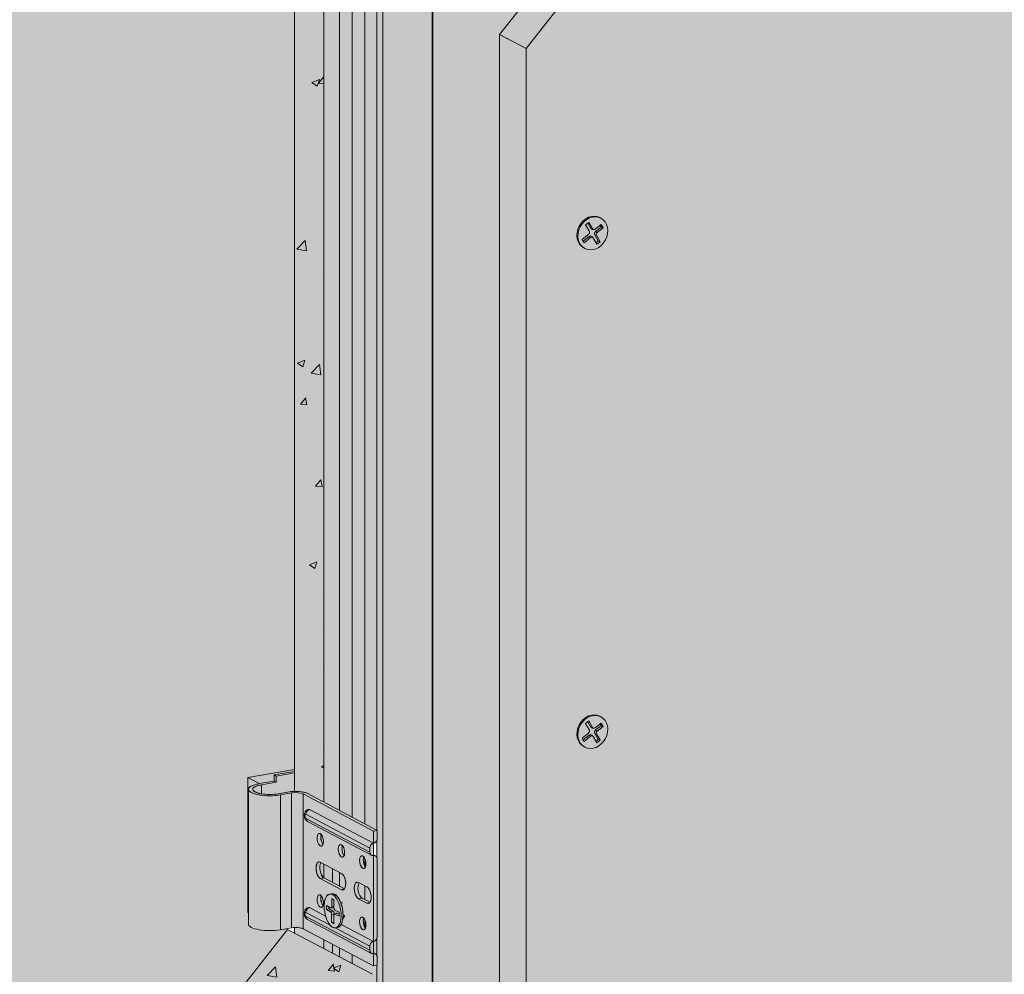
# Model space of a CAD drawing. Units: metres. Extents: x 1671 to 4753, y -1022 to 1243.
# Drawn here: x 1905 to 2134, y 71 to 293 of the extents above; entities that cross this region are included whole.
import ezdxf

# ---------------------------------------------------------------- set-up
doc = ezdxf.new("R2010")
doc.units = ezdxf.units.M
for name, color, linetype in [('Rigips Befestigungen', 8, 'Continuous'), ('Rigips Beplankung', 2, 'Continuous'), ('Rigips Dämmung', 3, 'Continuous'), ('Rigips Profile 2', 5, 'Continuous'), ('Rigips Schraffur 4', 8, 'Continuous')]:
    doc.layers.add(name, color=color, linetype=linetype)
for name, color, linetype, true_color in [('Rigips Schr Dämmung FH', 7, 'Continuous', 0xeddf9e), ('Rigips Schr Profile PS', 7, 'Continuous', 0xd5e5ec), ('Rigips Schr RB FH', 7, 'Continuous', 0xdedede), ('Rigips Schr Rigidur PS', 7, 'Continuous', 0xf7df7d)]:
    doc.layers.add(name, color=color, linetype=linetype, true_color=true_color)

# ---------------------------------------------------------------- blocks, each defined once
blk = doc.blocks.new('A$C583825CD')
at = {"layer": 'Rigips Schraffur 4', "true_color": 0x8c8c8c}
h = blk.add_hatch(color=252, dxfattribs=at)
h.dxf.hatch_style = 1
edge = h.paths.add_edge_path()
edge.add_line((223.95, 141.2), (223.95, 109.73))
edge.add_line((223.95, 109.73), (224.08, 109.66))
edge.add_line((224.08, 109.66), (224.08, 138.48))
edge.add_ellipse((229.08, 138.48), major_axis=(-5, 0), ratio=0.301211, start_angle=299.6507, end_angle=360, ccw=False)
edge.add_line((226.61, 139.79), (223.95, 141.2))
h.paths.add_polyline_path([(234.83, 142.63), (234.83, 143.06), (223.95, 141.2), (226.61, 139.79), (230.08, 140.39), (230.08, 141.82)])
at = {"layer": 'Rigips Beplankung', "color": 7, "linetype": 'Continuous', "lineweight": 0, "extrusion": (0, 0.953558, 0.301211)}
for p, q in [((419.81, 488.54), (282.68, 314.57)), ((288.87, 311.3), (425.99, 485.27)), ((282.68, 314.57), (282.68, -11.75)), ((282.68, 314.57), (284.66, 313.52)), ((282.68, 314.57), (282.68, -11.75)), ((288.87, 311.3), (282.68, 314.57)), ((288.87, 311.3), (288.87, -15.02))]:
    blk.add_line(p, q, dxfattribs=at)
at = {"layer": 'Rigips Dämmung', "linetype": 'Continuous', "lineweight": 0, "extrusion": (0, 0.953558, 0.301211)}
for p, q in [((234.84, 363.9), (234.83, 137.99)), ((223.95, 141.2), (234.83, 143.06)), ((223.95, 109.73), (223.95, 141.2)), ((226.61, 139.79), (223.95, 141.2)), ((223.95, 109.73), (224.08, 109.66)), ((233.23, 105.78), (174.74, 31.58))]:
    blk.add_line(p, q, dxfattribs=at)
at = {"layer": 'Rigips Dämmung', "linetype": 'Continuous', "lineweight": 0}
for p, q in [((266.93, -14.45), (266.93, 329.94)), ((267.07, -14.43), (267.07, 329.87))]:
    blk.add_line(p, q, dxfattribs=at)
at = {"layer": 'Rigips Profile 2', "linetype": 'Continuous', "lineweight": 0, "extrusion": (0, 0.953558, 0.301211)}
for p, q in [((241.67, 422.66), (241.67, 135.47)), ((245.32, 420.73), (245.32, 133.54)), ((248.28, 419.16), (248.28, 131.97)), ((251.25, 417.59), (251.25, 130.4)), ((254.05, 415.99), (254.05, 128.92)), ((255.41, 415.88), (255.41, 14.42)), ((234.83, 142.63), (230.08, 141.82)), ((230.08, 140.39), (226.61, 139.79)), ((230.58, 140.12), (227.1, 139.53)), ((230.08, 141.82), (230.08, 140.39)), ((230.08, 141.82), (230.58, 141.55)), ((230.58, 140.12), (230.08, 140.39)), ((230.58, 141.55), (234.83, 142.28)), ((230.58, 140.12), (230.58, 141.55)), ((224.08, 138.48), (224.08, 107.01)), ((227.1, 139.53), (227.1, 137.43)), ((233.67, 137.88), (231.06, 137.43)), ((234.16, 137.62), (231.55, 137.17)), ((231.55, 137.17), (231.55, 105.71)), ((234.16, 137.62), (234.16, 106.15)), ((236.89, 137.39), (236.89, 105.93)), ((236.89, 137.39), (253.25, 128.74)), ((254.12, 128.89), (237.76, 137.54)), ((238.11, 133.79), (238.12, 133.8)), ((238.36, 133.75), (238.37, 133.75)), ((238.36, 133.75), (253.24, 125.88)), ((238.37, 133.75), (253.25, 125.88)), ((237.5, 132.65), (252.38, 124.78)), ((237.5, 131.68), (252.38, 123.81)), ((237.9, 130.95), (252.77, 123.08)), ((254.12, 128.89), (253.25, 128.74)), ((253.25, 128.74), (253.25, 125.88)), ((254.12, 126.97), (254.12, 128.89)), ((254.05, 126.59), (254.05, 122.58)), ((252.38, 124.78), (252.38, 123.81)), ((253.25, 125.88), (253.24, 125.88)), ((253.25, 123.02), (253.25, 125.88)), ((253.25, 125.88), (253.26, 125.88)), ((251.25, 122.25), (251.25, 120.57)), ((253.24, 123.02), (253.25, 123.02)), ((253.25, 123.2), (253.72, 122.95)), ((253.25, 123.02), (253.26, 123.02)), ((253.26, 123.02), (253.25, 123.02)), ((253.25, 123.02), (253.25, 102.99)), ((254.12, 104.09), (254.12, 122.22)), ((240.85, 121.47), (245.79, 118.86)), ((241.67, 121.04), (241.67, 117.84)), ((243.66, 119.99), (243.66, 116.78)), ((240.85, 117.66), (241.72, 117.81)), ((245.79, 115.04), (240.85, 117.66)), ((241.72, 117.81), (246.52, 115.27)), ((245.32, 119.11), (245.32, 115.9)), ((245.79, 115.04), (246.43, 115.15)), ((249.75, 116.76), (251.73, 115.71)), ((251.25, 115.97), (251.25, 112.76)), ((243.5, 114.12), (243.07, 114.04)), ((243.51, 111.17), (243.53, 112.96)), ((243.53, 112.96), (244.03, 112.68)), ((244.03, 112.68), (244, 110.93)), ((249.75, 112.95), (250.62, 113.1)), ((251.73, 111.9), (249.75, 112.95)), ((250.62, 113.1), (252.45, 112.13)), ((238.12, 110.91), (238.11, 110.91)), ((238.36, 110.86), (238.37, 110.86)), ((238.36, 110.86), (242.09, 108.89)), ((238.37, 110.86), (242.08, 108.9)), ((242.26, 110.41), (242.26, 111.36)), ((242.26, 111.36), (243.26, 110.83)), ((242.26, 110.41), (242.83, 110.57)), ((243.25, 109.89), (242.26, 110.41)), ((242.83, 111.06), (242.83, 110.57)), ((242.83, 110.57), (243.77, 110.08)), ((243.32, 110.82), (243.86, 110.8)), ((243.51, 111.17), (244.01, 111.22)), ((244.25, 110.31), (245.23, 109.79)), ((251.73, 111.9), (252.37, 112.01)), ((237.5, 109.77), (243.14, 106.79)), ((252.38, 100.93), (237.5, 108.8)), ((252.77, 100.2), (237.9, 108.07)), ((243.25, 109.89), (243.77, 110.08)), ((243.5, 109.28), (244.07, 109.34)), ((243.5, 107.37), (243.5, 109.28)), ((243.99, 109.02), (243.99, 107.11)), ((244.07, 109.34), (244.07, 109.32)), ((244.13, 109.37), (244.63, 109.57)), ((244.24, 109.36), (244.76, 109.55)), ((245.23, 108.84), (244.24, 109.36)), ((244.76, 109.55), (245.23, 109.31)), ((245.23, 109.79), (245.23, 108.84)), ((231.55, 105.71), (234.16, 106.15)), ((233.23, 105.78), (253.02, 95.31)), ((234.83, 106.22), (234.83, 104.93)), ((236.89, 105.93), (253.25, 97.27)), ((243.5, 107.37), (243.99, 107.51)), ((243.99, 107.11), (243.5, 107.37)), ((244.35, 106.15), (252.38, 101.9)), ((244.85, 106.23), (244.42, 106.16)), ((245.72, 106.97), (253.25, 102.99)), ((245.72, 106.97), (253.24, 102.99)), ((251.25, 107.94), (251.25, 106.26)), ((241.67, 103.4), (241.67, 101.32)), ((254.05, 103.7), (254.05, 99.69)), ((243.66, 102.34), (243.66, 100.26)), ((245.32, 101.47), (245.32, 99.39)), ((252.38, 101.9), (252.38, 100.93)), ((253.25, 102.99), (253.24, 102.99)), ((253.25, 100.13), (253.25, 102.99)), ((253.25, 102.99), (253.26, 102.99)), ((248.28, 99.9), (248.28, 97.82)), ((253.24, 100.13), (253.25, 100.13)), ((253.25, 100.31), (253.72, 100.06)), ((253.25, 100.14), (253.26, 100.13)), ((253.26, 100.13), (253.25, 100.13)), ((253.25, 100.13), (253.25, 97.27)), ((254.12, 97.42), (254.12, 99.34)), ((253.25, 97.27), (254.12, 97.42)), ((254.05, 97.41), (254.05, 14.19))]:
    blk.add_line(p, q, dxfattribs=at)
at = {"layer": 'Rigips Profile 2', "linetype": 'Continuous', "lineweight": 0}
for centre, major_axis, ratio, start_param, end_param in [((229.08, 138.48), (-5, 0), 0.301211, 5.229891, 8.371483), ((229.08, 138.48), (-4, 0), 0.301211, 5.229891, 8.371483), ((235.15, 137.1), (-3, 0), 0.301211, 3.659095, 5.229891), ((235.15, 137.1), (-2, 0), 0.301211, 3.659095, 5.229891), ((238.36, 132.8), (0.463, 0.875), 0.828697, 0.56826, 2.139056), ((238.36, 132.32), (0.25, -1.48), 0.471735, 2.792964, 3.141593), ((238.37, 132.32), (-0.25, 1.48), 0.471735, 5.934557, 6.283185), ((237.5, 132.17), (-0.086, 0.503), 0.471735, 5.934557, 9.07615), ((238.36, 131.83), (-0.463, -0.875), 0.828697, 5.280649, 6.283185), ((241.72, 126.87), (0.25, -1.48), 0.471735, 3.814226, 4.363761), ((241.72, 126.87), (0.25, -1.48), 0.471735, 4.363761, 5.610552), ((253.26, 126.82), (0.463, 0.875), 0.828697, 3.709852, 5.280649), ((246.66, 124.25), (0.25, -1.48), 0.471735, 3.814226, 4.363761), ((246.66, 124.25), (0.25, -1.48), 0.471735, 4.363761, 5.610552), ((253.24, 124.93), (-0.463, -0.875), 0.828697, 3.709852, 5.280649), ((251.61, 121.63), (0.25, -1.48), 0.471735, 3.814226, 4.363761), ((251.61, 121.63), (0.25, -1.48), 0.471735, 4.363761, 5.610552), ((253.24, 123.96), (-0.463, -0.875), 0.828697, 5.280649, 6.851445), ((253.26, 122.07), (0.463, 0.875), 0.828697, 5.280649, 6.851445), ((240.85, 119.57), (-0.34, 1.97), 0.471735, 5.934557, 9.07615), ((241.72, 119.72), (0.34, -1.97), 0.471735, 3.614986, 5.934557), ((245.79, 116.95), (-0.34, 1.97), 0.471735, 2.792964, 5.934557), ((249.75, 114.85), (-0.34, 1.97), 0.471735, 5.934557, 9.07615), ((250.62, 115), (0.34, -1.97), 0.471735, 3.614986, 5.934557), ((251.73, 113.81), (-0.34, 1.97), 0.471735, 2.792964, 5.934557), ((241.72, 112.56), (0.25, -1.48), 0.471735, 3.814226, 4.363761), ((241.72, 112.56), (0.25, -1.48), 0.471735, 4.363761, 5.610552), ((244.18, 110.18), (0.68, -3.94), 0.471735, 1.222168, 3.141593), ((238.36, 109.92), (0.463, 0.875), 0.828697, 0.56826, 2.139056), ((238.36, 109.43), (0.25, -1.48), 0.471735, 2.792964, 3.141593), ((238.37, 109.43), (-0.25, 1.48), 0.471735, 5.934557, 6.283185), ((243.26, 111.31), (0.084, -0.493), 0.471735, 5.934557, 7.479252), ((243.78, 111.4), (-0.102, 0.597), 0.471735, 3.047116, 3.623632), ((244.25, 110.79), (0.084, -0.493), 0.471735, 4.33766, 5.934557), ((237.5, 109.28), (-0.086, 0.503), 0.471735, 5.934557, 9.07615), ((238.36, 108.94), (-0.463, -0.875), 0.828697, 5.280649, 6.283185), ((243.25, 109.41), (0.084, -0.493), 0.471735, 1.222168, 2.792964), ((243.77, 109.5), (-0.102, 0.597), 0.471735, 4.363761, 5.934557), ((244.24, 108.89), (0.084, -0.493), 0.471735, 2.792964, 4.363761), ((244.76, 108.98), (-0.102, 0.597), 0.471735, 5.934557, 6.377662), ((244.18, 110.18), (0.68, -3.94), 0.471735, 0, 1.222168), ((245.79, 109.8), (-0.25, 1.48), 0.471735, 3.234571, 4.105208), ((246.66, 109.95), (0.25, -1.48), 0.471735, 5.351369, 5.610552), ((251.61, 107.33), (0.25, -1.48), 0.471735, 3.814226, 4.363761), ((229.08, 107.01), (-5, 0), 0.301211, 0, 2.088298), ((235.15, 105.63), (-2, 0), 0.301211, 3.659095, 5.229891), ((251.61, 107.33), (0.25, -1.48), 0.471735, 4.363761, 5.610552), ((253.26, 103.94), (0.463, 0.875), 0.828697, 3.709852, 5.280649), ((253.24, 102.05), (-0.463, -0.875), 0.828697, 3.709852, 5.280649), ((253.24, 101.07), (-0.463, -0.875), 0.828697, 5.280649, 6.851445), ((253.26, 99.19), (0.463, 0.875), 0.828697, 5.280649, 6.851445)]:
    blk.add_ellipse(centre, major_axis=major_axis, ratio=ratio, start_param=start_param, end_param=end_param, dxfattribs=at)
for centre, major_axis in [((240.85, 126.72), (-0.25, 1.48)), ((245.79, 124.1), (-0.25, 1.48)), ((250.74, 121.48), (-0.25, 1.48)), ((240.85, 112.41), (-0.25, 1.48)), ((243.74, 110.1), (-0.68, 3.94)), ((250.74, 107.18), (-0.25, 1.48))]:
    blk.add_ellipse(centre, major_axis=major_axis, ratio=0.471735, dxfattribs=at)
for points, knots in [([(238.11, 133.79), (237.99, 133.77), (237.88, 133.73), (237.67, 133.62), (237.58, 133.55), (237.42, 133.39), (237.36, 133.3), (237.24, 133.09), (237.2, 132.98), (237.13, 132.71), (237.12, 132.56), (237.13, 132.25), (237.15, 132.09), (237.23, 131.78), (237.29, 131.62), (237.42, 131.4), (237.47, 131.32), (237.63, 131.15), (237.74, 131.04), (237.9, 130.95)], [5.061017, 5.061017, 5.061017, 5.061017, 5.214737, 5.214737, 5.381018, 5.381018, 5.587969, 5.587969, 5.880647, 5.880647, 6.321803, 6.321803, 6.816664, 6.816664, 7.306074, 7.306074, 7.540296, 7.540296, 7.853982, 7.853982, 7.853982, 7.853982]), ([(237.9, 108.07), (237.79, 108.13), (237.7, 108.2), (237.52, 108.37), (237.45, 108.47), (237.3, 108.71), (237.24, 108.86), (237.16, 109.16), (237.13, 109.31), (237.12, 109.64), (237.13, 109.8), (237.19, 110.07), (237.22, 110.15), (237.29, 110.31), (237.33, 110.38), (237.46, 110.56), (237.57, 110.67), (237.83, 110.83), (237.95, 110.88), (238.09, 110.91), (238.1, 110.91), (238.11, 110.91)], [4.712389, 4.712389, 4.712389, 4.712389, 4.928998, 4.928998, 5.241074, 5.241074, 5.703569, 5.703569, 6.194902, 6.194902, 6.687547, 6.687547, 6.907747, 6.907747, 7.072269, 7.072269, 7.321637, 7.321637, 7.493242, 7.493242, 7.505353, 7.505353, 7.505353, 7.505353]), ([(246.15, 108.92), (246.21, 108.95), (246.26, 108.97), (246.39, 109.02), (246.47, 109.04), (246.54, 109.06)], [4.2179426, 4.2179426, 4.2179426, 4.2179426, 4.2766943, 4.2766943, 4.3458198, 4.3458198, 4.3458198, 4.3458198])]:
    blk.add_open_spline(points, degree=3, knots=knots, dxfattribs=at)
blk.add_open_spline([(246.04, 112.02), (245.89, 112), (245.75, 112), (245.62, 112.02)], degree=3, dxfattribs=at)

msp = doc.modelspace()

# ---------------------------------------------------------------- hatches: boundary and pattern name
at = {"layer": 'Rigips Schr Dämmung FH', "lineweight": 9}
h = msp.add_hatch(color=256, dxfattribs=at)
h.dxf.hatch_style = 1
h.paths.add_polyline_path([(1975.45, 347.84), (1968.62, 339.17), (1975.45, 335.58)])
edge = h.paths.add_edge_path()
edge.add_line((1975.45, 335.58), (1968.62, 339.17))
edge.add_line((1968.62, 339.17), (1968.61, 113.27))
edge.add_ellipse((1968.93, 112.38), major_axis=(-3, 0), ratio=0.301211, start_angle=209.6507, end_angle=276.09, ccw=False)
edge.add_line((1971.54, 112.82), (1975.45, 110.75))
edge.add_line((1975.45, 110.75), (1975.45, 335.58))
h = msp.add_hatch(dxfattribs=at)
h.set_pattern_fill('AR-CONC', color=3, scale=0.1)
h.paths.add_polyline_path([(1975.45, 347.84), (1968.62, 339.17), (1975.45, 335.58)])
edge = h.paths.add_edge_path()
edge.add_line((1975.45, 335.58), (1968.62, 339.17))
edge.add_line((1968.62, 339.17), (1968.61, 113.27))
edge.add_ellipse((1968.93, 112.38), major_axis=(-3, 0), ratio=0.301211, start_angle=209.6507, end_angle=276.09, ccw=False)
edge.add_line((1971.54, 112.82), (1975.45, 110.75))
edge.add_line((1975.45, 110.75), (1975.45, 335.58))
h = msp.add_hatch(color=256, dxfattribs=at)
h.dxf.hatch_style = 1
h.paths.add_polyline_path([(1986.79, 70.59), (1928.3, -3.62), (1928.3, -20.74), (1986.79, -10.71)])
h.paths.add_polyline_path([(1928.3, -3.62), (1908.52, 6.85), (1908.52, -14.49), (1915.45, -13.3), (1915.45, -22.94), (1928.3, -20.74)])
h.paths.add_polyline_path([(1986.79, 70.59), (1967.01, 81.06), (1908.52, 6.85), (1928.3, -3.62)])
at = {"layer": 'Rigips Schr Dämmung FH', "lineweight": 5}
h = msp.add_hatch(dxfattribs=at)
h.set_pattern_fill('AR-CONC', color=3, scale=0.1)
h.paths.add_polyline_path([(1986.79, 70.59), (1928.3, -3.62), (1928.3, -20.74), (1986.79, -10.71)])
h.paths.add_polyline_path([(1928.3, -3.62), (1908.52, 6.85), (1908.52, -14.49), (1915.45, -13.3), (1915.45, -22.94), (1928.3, -20.74)])
h.paths.add_polyline_path([(1986.79, 70.59), (1967.01, 81.06), (1908.52, 6.85), (1928.3, -3.62)])
at = {"layer": 'Rigips Schr Profile PS', "lineweight": 9}
h = msp.add_hatch(color=256, dxfattribs=at)
h.dxf.hatch_style = 1
edge = h.paths.add_edge_path()
edge.add_ellipse((1979.04, 396.97), major_axis=(-4.7, 0), ratio=0.301211, start_angle=215.4526, end_angle=299.2123)
edge.add_ellipse((1976.95, 397.94), major_axis=(-0.9, 0), ratio=0.301211, start_angle=-77.2762, end_angle=29.6507)
edge.add_line((1976.16, 397.8), (1977.94, 396.86))
edge.add_ellipse((1939.69, 388.71), major_axis=(46.87, 0), ratio=0.301211, start_angle=31.541, end_angle=35.2901, ccw=False)
edge.add_ellipse((2000.13, 398.58), major_axis=(22.1, 0), ratio=0.301211, start_angle=201.9264, end_angle=217.4538)
edge.add_line((1982.87, 394.41), (1982.87, 397.79))
edge = h.paths.add_edge_path()
edge.add_ellipse((1939.69, 388.71), major_axis=(-46.27, 0), ratio=0.301211, start_angle=211.6029, end_angle=215.3266)
edge.add_line((1977.44, 396.76), (1975.45, 397.82))
edge.add_line((1975.45, 397.82), (1975.45, 110.75))
edge.add_line((1975.45, 110.75), (1979.09, 108.82))
edge.add_line((1979.09, 108.82), (1979.09, 396.01))
edge = h.paths.add_edge_path()
edge.add_ellipse((2000.13, 398.58), major_axis=(22.7, 0), ratio=0.301211, start_angle=202.055, end_angle=217.2463, ccw=False)
edge.add_line((1979.09, 396.01), (1979.09, 108.82))
edge.add_line((1979.09, 108.82), (1982.06, 107.25))
edge.add_line((1982.06, 107.25), (1982.06, 394.44))
edge = h.paths.add_edge_path()
edge.add_ellipse((2003.1, 397.01), major_axis=(22.7, 0), ratio=0.301211, start_angle=202.055, end_angle=217.2463, ccw=False)
edge.add_line((1982.06, 394.44), (1982.06, 107.25))
edge.add_line((1982.06, 107.25), (1985.03, 105.68))
edge.add_line((1985.03, 105.68), (1985.03, 392.87))
edge = h.paths.add_edge_path()
edge.add_line((1987.83, 391.27), (1986.34, 392.05))
edge.add_ellipse((1944.06, 386.39), major_axis=(46.27, 0), ratio=0.301211, start_angle=23.9747, end_angle=27.6985)
edge.add_line((1985.03, 392.87), (1985.03, 105.68))
edge.add_line((1985.03, 105.68), (1987.83, 104.2))
edge.add_line((1987.83, 104.2), (1987.83, 391.27))
edge = h.paths.add_edge_path()
edge.add_ellipse((1988.69, 391.42), major_axis=(1, 0), ratio=0.301211, start_angle=209.6507, end_angle=299.6507, ccw=False)
edge.add_line((1987.83, 391.27), (1987.83, 104.2))
edge.add_line((1987.83, 104.2), (1987.89, 104.17))
edge.add_line((1987.89, 104.17), (1987.89, 101.97))
edge.add_ellipse((1987.03, 102.1), major_axis=(0.463, 0.875), ratio=0.828697, start_angle=212.5589, end_angle=279.4871)
edge.add_line((1987.83, 101.87), (1987.83, 97.86))
edge.add_ellipse((1987.03, 97.35), major_axis=(0.463, 0.875), ratio=0.828697, start_angle=-57.4411, end_angle=-34.3693, ccw=False)
edge.add_line((1987.89, 97.63), (1987.89, 79.09))
edge.add_ellipse((1987.03, 79.22), major_axis=(0.463, 0.875), ratio=0.828697, start_angle=212.5589, end_angle=279.4871)
edge.add_line((1987.83, 78.98), (1987.83, 74.97))
edge.add_ellipse((1987.03, 74.47), major_axis=(0.463, 0.875), ratio=0.828697, start_angle=-57.4411, end_angle=-34.3693, ccw=False)
edge.add_line((1987.89, 74.74), (1987.89, 72.7))
edge.add_line((1987.89, 72.7), (1987.83, -10.53))
edge.add_line((1987.83, -10.53), (1989.19, -10.3))
edge.add_line((1989.19, -10.3), (1989.19, 391.15))
h.paths.add_polyline_path([(2013.78, 395.37), (1989.19, 391.15), (1989.19, -10.3), (2000.7, -8.32), (2000.7, 305.22), (2013.78, 321.81)])
edge = h.paths.add_edge_path()
edge.add_ellipse((2014.74, 395.29), major_axis=(1, 0), ratio=0.301211, start_angle=74.6507, end_angle=164.6507)
edge.add_line((2013.78, 395.37), (2013.78, 321.81))
edge.add_line((2013.78, 321.81), (2015.01, 323.37))
edge.add_line((2015.01, 323.37), (2015.01, 395.58))
edge = h.paths.add_edge_path()
edge.add_ellipse((2039.1, 400.06), major_axis=(-1, 0), ratio=0.301211, start_angle=119.6507, end_angle=180, ccw=False)
edge.add_ellipse((2039.1, 400.06), major_axis=(-0.4, 0), ratio=0.301211, start_angle=119.6507, end_angle=209.6507, ccw=False)
edge.add_line((2039.58, 399.8), (2015.01, 395.58))
edge.add_line((2015.01, 395.58), (2015.01, 323.37))
edge.add_line((2015.01, 323.37), (2040.1, 355.2))
edge.add_line((2040.1, 355.2), (2040.1, 399.95))
edge = h.paths.add_edge_path()
edge.add_line((1977.44, 95.26), (1975.45, 96.32))
edge.add_line((1975.45, 96.32), (1975.45, 93.12))
edge.add_ellipse((1975.49, 94.99), major_axis=(-0.34, 1.97), ratio=0.471735, start_angle=157.1856, end_angle=160.0251)
edge.add_line((1975.49, 93.09), (1977.44, 92.06))
edge.add_line((1977.44, 92.06), (1977.44, 95.26))
h.paths.add_polyline_path([(1979.09, 94.39), (1977.44, 95.26), (1977.44, 92.06), (1979.09, 91.18)])
edge = h.paths.add_edge_path()
edge.add_ellipse((1979.57, 92.23), major_axis=(-0.34, 1.97), ratio=0.471735, start_angle=207.1234, end_angle=340.0251)
edge.add_line((1979.57, 94.13), (1979.09, 94.39))
edge.add_line((1979.09, 94.39), (1979.09, 91.18))
edge.add_line((1979.09, 91.18), (1980.3, 90.55))
edge = h.paths.add_edge_path()
edge.add_line((1985.03, 91.25), (1983.67, 91.96))
edge.add_ellipse((1984.4, 90.28), major_axis=(-0.34, 1.97), ratio=0.471735, start_angle=27.1234, end_angle=160.0251)
edge.add_line((1984.4, 88.38), (1985.03, 88.04))
edge.add_line((1985.03, 88.04), (1985.03, 91.25))
edge = h.paths.add_edge_path()
edge.add_ellipse((1985.51, 89.09), major_axis=(-0.34, 1.97), ratio=0.471735, start_angle=207.1234, end_angle=340.0251)
edge.add_line((1985.51, 90.99), (1985.03, 91.25))
edge.add_line((1985.03, 91.25), (1985.03, 88.04))
edge.add_line((1985.03, 88.04), (1986.23, 87.4))
edge = h.paths.add_edge_path()
edge.add_ellipse((1987.03, 79.22), major_axis=(0.463, 0.875), ratio=0.828697, start_angle=212.5589, end_angle=279.4871, ccw=False)
edge.add_line((1987.03, 78.27), (1987.03, 75.59))
edge.add_line((1987.03, 75.59), (1987.5, 75.34))
edge.add_ellipse((1987.03, 74.47), major_axis=(0.463, 0.875), ratio=0.828697, start_angle=-34.3693, end_angle=0, ccw=False)
edge.add_line((1987.83, 74.97), (1987.83, 78.98))
h.paths.add_polyline_path([(1987.83, 72.69), (1987.03, 72.55), (1982.06, 75.18), (1982.06, 73.1), (1986.79, 70.59), (1986.79, -10.71), (1987.83, -10.53)])
h.paths.add_polyline_path([(1982.06, 75.18), (1979.09, 76.75), (1979.09, 74.67), (1982.06, 73.1)])
h.paths.add_polyline_path([(1977.44, 77.62), (1975.45, 78.68), (1975.45, 76.6), (1977.44, 75.54)])
h.paths.add_polyline_path([(1979.09, 76.75), (1977.44, 77.62), (1977.44, 75.54), (1979.09, 74.67)])
edge = h.paths.add_edge_path()
edge.add_line((1975.45, 78.68), (1970.67, 81.21))
edge.add_ellipse((1968.93, 80.91), major_axis=(2, 0), ratio=0.301211, start_angle=29.6507, end_angle=99.1747)
edge.add_line((1968.61, 81.5), (1968.61, 80.21))
edge.add_line((1968.61, 80.21), (1975.45, 76.6))
edge.add_line((1975.45, 76.6), (1975.45, 78.68))
edge = h.paths.add_edge_path()
edge.add_ellipse((2039.1, 400.06), major_axis=(-0.4, 0), ratio=0.301211, start_angle=119.6507, end_angle=209.6507)
edge.add_line((2039.45, 400.12), (2037.98, 400.9))
edge.add_ellipse((2076.24, 409.05), major_axis=(-46.87, 0), ratio=0.301211, start_angle=31.541, end_angle=35.2901, ccw=False)
edge.add_line((2036.29, 401.67), (2036.29, 399.44))
edge.add_line((2036.29, 399.44), (2039.3, 399.95))
edge = h.paths.add_edge_path()
edge.add_ellipse((2015.79, 399.18), major_axis=(-22.1, 0), ratio=0.301211, start_angle=201.9264, end_angle=217.4538)
edge.add_line((2033.33, 403.23), (2033.33, 398.93))
edge.add_line((2033.33, 398.93), (2036.29, 399.44))
edge.add_line((2036.29, 399.44), (2036.29, 401.67))
edge = h.paths.add_edge_path()
edge.add_ellipse((2012.82, 400.75), major_axis=(-22.1, 0), ratio=0.301211, start_angle=201.8475, end_angle=217.375)
edge.add_line((2030.38, 404.79), (2030.38, 398.43))
edge.add_line((2030.38, 398.43), (2033.33, 398.93))
edge.add_line((2033.33, 398.93), (2033.33, 403.23))
edge = h.paths.add_edge_path()
edge.add_ellipse((2071.86, 411.37), major_axis=(-46.87, 0), ratio=0.301211, start_angle=24.0112, end_angle=27.7603, ccw=False)
edge.add_line((2029.04, 405.62), (2027.26, 406.57))
edge.add_ellipse((2026.48, 406.43), major_axis=(0.9, 0), ratio=0.301211, start_angle=29.6507, end_angle=136.5775)
edge.add_ellipse((2028.19, 405.39), major_axis=(4.7, 0), ratio=0.301211, start_angle=120.089, end_angle=203.8487)
edge.add_line((2023.89, 404.82), (2023.89, 397.31))
edge.add_line((2023.89, 397.31), (2025, 397.5))
edge.add_ellipse((2028.19, 397.47), major_axis=(4.27, 5.06), ratio=0.389809, start_angle=95.2762, end_angle=107.8982, ccw=False)
edge.add_ellipse((2026.48, 398.73), major_axis=(0.817, 0.969), ratio=0.389809, start_angle=4.8379, end_angle=111.7647, ccw=False)
edge.add_line((2027.26, 399.72), (2029.04, 398.78))
edge.add_ellipse((2071.86, 449), major_axis=(42.54, 50.46), ratio=0.389809, start_angle=179.1984, end_angle=180.8754)
edge.add_line((2029.62, 398.29), (2030.38, 398.43))
edge.add_line((2030.38, 398.43), (2030.38, 404.79))
edge = h.paths.add_edge_path()
edge.add_ellipse((2028.19, 405.39), major_axis=(5.3, 0), ratio=0.301211, start_angle=180, end_angle=204.5073, ccw=False)
edge.add_line((2022.88, 405.39), (2022.88, 397.14))
edge.add_line((2022.88, 397.14), (2023.36, 397.22))
edge.add_line((2023.36, 397.22), (2023.36, 404.73))
at = {"layer": 'Rigips Schr Profile PS', "lineweight": 9, "true_color": 0x84b3c8}
h = msp.add_hatch(color=143, dxfattribs=at)
h.dxf.hatch_style = 1
h.paths.add_polyline_path([(1975.84, 96.11), (1975.84, 92.91), (1980.3, 90.55), (1980.39, 90.72), (1980.53, 91.24), (1980.55, 92.04), (1980.18, 93.41), (1980.01, 93.71), (1979.49, 94.18)], flags=16)
h.paths.add_polyline_path([(1983.67, 91.96), (1985.51, 90.99), (1985.97, 90.54), (1986.1, 90.31), (1986.34, 89.41), (1986.49, 88.85), (1986.49, 88.28), (1986.27, 87.46), (1984.4, 88.38), (1983.94, 88.83), (1983.52, 89.57), (1983.48, 90.05), (1983.41, 90.72), (1983.41, 90.72), (1983.42, 91.19), (1983.43, 91.19), (1983.5, 91.57)], flags=16)
h.paths.add_polyline_path([(1987.89, 104.17), (1971.54, 112.82), (1969.52, 113.26), (1968.61, 113.27), (1968.61, 117.91), (1963.86, 117.1), (1963.86, 115.67), (1960.39, 115.07), (1958.83, 114.65), (1958.13, 114.24), (1957.86, 113.76), (1957.86, 82.29), (1958.15, 81.78), (1958.78, 81.42), (1960.46, 80.97), (1961.36, 80.86), (1962.97, 80.77), (1965.33, 80.98), (1967.94, 81.43), (1968.45, 81.5), (1968.51, 81.5), (1968.75, 81.51), (1969.32, 81.5), (1969.73, 81.46), (1970.22, 81.37), (1970.67, 81.21), (1987.03, 72.55), (1987.89, 72.7), (1987.89, 74.62), (1987.66, 75.23), (1987.36, 75.4), (1987.03, 75.59), (1987.03, 78.27), (1987.59, 78.6), (1987.89, 79.36), (1987.89, 97.5), (1987.77, 97.97), (1987.53, 98.21), (1987.03, 98.48), (1987.03, 101.16), (1987.59, 101.48), (1987.84, 101.9), (1987.89, 102.25)])
at = {"layer": 'Rigips Schr RB FH', "lineweight": 9, "true_color": 0xcccccc}
h = msp.add_hatch(color=254, dxfattribs=at)
h.dxf.hatch_style = 1
h.paths.add_polyline_path([(1794.13, -56.66), (1794.13, 188.51), (2077.42, 561.19), (2824.34, 689.26), (2824.34, 661.48), (2763.83, 611.11), (2092.19, 495.95), (1968.62, 339.17), (1968.61, 113.27), (1967.01, 81.06), (1908.52, 6.85), (1908.52, -14.49), (1817.01, -30.18), (1817.01, -52.73)])
at = {"layer": 'Rigips Schr RB FH', "lineweight": 9, "true_color": 0x8c8c8c}
h = msp.add_hatch(color=252, dxfattribs=at)
h.dxf.hatch_style = 1
h.paths.add_polyline_path([(2559.62, 533.44), (2848.58, 582.99), (2848.58, 596.96), (2134.32, 474.49), (2000.85, 305.15), (2000.85, -39.15), (2016.46, -36.47), (2016.46, 289.85), (2153.58, 463.82)])
at = {"layer": 'Rigips Schr Rigidur PS', "lineweight": 9, "true_color": 0xbfbfbf}
h = msp.add_hatch(color=9, dxfattribs=at)
h.dxf.hatch_style = 1
h.paths.add_polyline_path([(2854.77, 579.71), (2848.58, 582.99), (2559.62, 533.44), (2286.48, 486.6), (2288.46, 485.56), (2292.66, 483.33)])
h.paths.add_polyline_path([(2292.66, 483.33), (2286.48, 486.6), (2153.58, 463.82), (2159.77, 460.55)])
h.paths.add_polyline_path([(2159.77, 460.55), (2153.58, 463.82), (2016.46, 289.85), (2018.44, 288.8), (2022.64, 286.58)])
at = {"layer": 'Rigips Schr Rigidur PS', "lineweight": 9}
h = msp.add_hatch(color=256, dxfattribs=at)
h.dxf.hatch_style = 1
h.paths.add_polyline_path([(2292.66, 483.33), (2159.77, 460.55), (2022.64, 286.58), (2022.64, -39.74), (2292.66, 6.55)])
h.paths.add_polyline_path([(2292.66, 6.55), (2854.77, 102.93), (2854.77, 579.71), (2292.66, 483.33)])
at = {"layer": 'Rigips Schr Rigidur PS', "lineweight": 9, "true_color": 0xbfbfbf}
h = msp.add_hatch(color=9, dxfattribs=at)
h.dxf.hatch_style = 1
h.paths.add_polyline_path([(2022.64, 286.58), (2016.46, 289.85), (2016.46, -36.47), (2022.64, -39.74)])
at = {"layer": 'Rigips Schraffur 4', "lineweight": 5}
h = msp.add_hatch(dxfattribs=at)
h.set_pattern_fill('AR-SAND', color=256, scale=0.5, style=0)
h.paths.add_polyline_path([(1794.13, -56.66), (1794.13, 188.51), (2077.42, 561.19), (2824.34, 689.26), (2824.34, 661.48), (2763.83, 611.11), (2092.19, 495.95), (1968.62, 339.17), (1968.61, 113.27), (1967.01, 81.06), (1908.52, 6.85), (1908.52, -14.49), (1817.01, -30.18), (1817.01, -52.73)])

# ---------------------------------------------------------------- linework, layer by layer
at = {"layer": 'Rigips Befestigungen', "linetype": 'Continuous', "lineweight": 5, "extrusion": (0, 0.953558, 0.301211)}
for p, q in [((2036.52, 245.42), (2037.27, 246.02)), ((2037.77, 244.59), (2037.05, 245.84)), ((2037.27, 246.02), (2038.15, 244.5)), ((2039.82, 247.13), (2040.07, 247)), ((2037.39, 243.91), (2036.52, 245.42)), ((2038.15, 244.5), (2037.77, 244.59)), ((2038.4, 244.32), (2038.07, 244.38)), ((2038.73, 244.42), (2040.18, 245.53)), ((2038.85, 243.92), (2040.16, 244.93)), ((2039.19, 243.68), (2038.85, 243.92)), ((2040.6, 244.76), (2039.19, 243.68)), ((2040.16, 244.97), (2039.95, 245.35)), ((2040.18, 245.53), (2040.6, 244.76)), ((2040.6, 244.76), (2040.18, 244.94)), ((2035.72, 242.02), (2037.23, 243.23)), ((2036.16, 241.27), (2035.72, 242.02)), ((2035.95, 241.62), (2037.32, 242.72)), ((2037.66, 242.48), (2036.16, 241.27)), ((2037.66, 242.48), (2037.32, 242.72)), ((2038.2, 242.48), (2037.97, 242.72)), ((2039.12, 240.91), (2038.26, 242.41)), ((2039.02, 243), (2038.64, 243.09)), ((2039.45, 241.69), (2038.64, 243.09)), ((2038.92, 241.26), (2039.45, 241.69)), ((2039.02, 243), (2039.88, 241.51)), ((2039.88, 241.51), (2039.12, 240.91)), ((2039.88, 241.51), (2039.45, 241.69)), ((2036.08, 240.06), (2036.33, 239.93)), ((2036.52, 129.08), (2037.27, 129.69)), ((2037.39, 127.58), (2036.52, 129.08)), ((2037.77, 128.26), (2037.05, 129.51)), ((2037.27, 129.69), (2038.15, 128.16)), ((2038.73, 128.08), (2040.18, 129.2)), ((2039.82, 130.8), (2040.07, 130.67)), ((2040.16, 128.64), (2039.95, 129.02)), ((2040.18, 129.2), (2040.6, 128.43)), ((2035.72, 125.69), (2037.23, 126.9)), ((2035.95, 125.29), (2037.32, 126.39)), ((2037.66, 126.15), (2037.32, 126.39)), ((2038.15, 128.16), (2037.77, 128.26)), ((2038.2, 126.15), (2037.97, 126.39)), ((2038.4, 127.99), (2038.07, 128.05)), ((2039.02, 126.66), (2038.64, 126.75)), ((2039.45, 125.35), (2038.64, 126.75)), ((2038.85, 127.59), (2040.16, 128.59)), ((2039.19, 127.35), (2038.85, 127.59)), ((2039.02, 126.66), (2039.88, 125.18)), ((2040.6, 128.43), (2039.19, 127.35)), ((2040.6, 128.43), (2040.18, 128.61)), ((2036.16, 124.94), (2035.72, 125.69)), ((2037.66, 126.15), (2036.16, 124.94)), ((2039.12, 124.57), (2038.26, 126.08)), ((2038.92, 124.92), (2039.45, 125.35)), ((2039.88, 125.18), (2039.12, 124.57)), ((2039.88, 125.18), (2039.45, 125.35)), ((2036.08, 123.73), (2036.33, 123.6))]:
    msp.add_line(p, q, dxfattribs=at)
at = {"layer": 'Rigips Befestigungen', "linetype": 'Continuous', "lineweight": 5}
for centre in [(2038.2, 243.46), (2038.2, 127.13)]:
    msp.add_ellipse(centre, major_axis=(1.87, 3.54), ratio=0.828697, dxfattribs=at)
for centre, major_axis, start_param, end_param in [((2037.95, 243.6), (-1.87, -3.54), 3.141593, 6.283185), ((2037.01, 243.61), (-0.234, -0.442), 1.091859, 2.662655), ((2038.23, 244.96), (0.283, 0.535), 2.662655, 3.405725), ((2038.53, 244.8), (-0.234, -0.442), 5.804248, 7.348943), ((2039.1, 243.46), (0.283, 0.535), 1.065758, 2.662655), ((2039.4, 243.3), (-0.234, -0.442), 4.20735, 5.804248), ((2037.58, 242.26), (0.283, 0.535), 6.019053, 7.375044), ((2037.88, 242.11), (-0.234, -0.442), 2.662655, 4.233451), ((2037.95, 127.26), (-1.87, -3.54), 3.141593, 6.283185), ((2037.01, 127.28), (-0.234, -0.442), 1.091859, 2.662655), ((2037.58, 125.93), (0.283, 0.535), 6.019053, 7.375044), ((2038.23, 128.62), (0.283, 0.535), 2.662655, 3.405725), ((2038.53, 128.47), (-0.234, -0.442), 5.804248, 7.348943), ((2039.1, 127.12), (0.283, 0.535), 1.065758, 2.662655), ((2039.4, 126.96), (-0.234, -0.442), 4.20735, 5.804248), ((2037.88, 125.77), (-0.234, -0.442), 2.662655, 4.233451)]:
    msp.add_ellipse(centre, major_axis=major_axis, ratio=0.828697, start_param=start_param, end_param=end_param, dxfattribs=at)
at = {"layer": 'Rigips Profile 2', "linetype": 'Continuous', "lineweight": 9}
for centre, major_axis, ratio, start_param, end_param in [((1962.86, 113.76), (-5, 0), 0.301211, -1.053294, 0), ((1962.86, 113.76), (-5, 0), 0.301211, 0, 2.088298), ((1962.86, 113.76), (4, 0), 0.301211, 2.088298, 4.194887), ((1962.86, 113.76), (4, 0), 0.301211, 4.194887, 5.229891), ((1968.93, 112.38), (-3, 0), 0.301211, 4.818679, 5.229891), ((1968.93, 112.38), (2, 0), 0.301211, 0.517502, 2.088298), ((1968.93, 112.38), (-3, 0), 0.301211, 3.659095, 4.818679), ((1971.28, 107.45), (-0.086, 0.503), 0.471735, -0.348628, 2.792964), ((1972.14, 108.08), (0.463, 0.875), 0.828697, 0.56826, 2.139056), ((1972.14, 107.6), (-0.25, 1.48), 0.471735, -0.348628, 0), ((1972.15, 107.6), (-0.25, 1.48), 0.471735, -0.348628, 0), ((1972.14, 107.11), (0.463, 0.875), 0.828697, 2.139056, 3.141593), ((1974.63, 102), (-0.25, 1.48), 0.471735, 5.610552, 10.097411), ((1975.49, 102.15), (-0.25, 1.48), 0.471735, 0.672633, 1.222168), ((1975.49, 102.15), (-0.25, 1.48), 0.471735, 1.222168, 2.46896), ((1974.63, 102), (-0.25, 1.48), 0.471735, 3.814226, 5.610552), ((1987.02, 100.21), (0.463, 0.875), 0.828697, 0.56826, 2.139056), ((1987.03, 102.1), (0.463, 0.875), 0.828697, 3.709852, 4.87797), ((1987.03, 102.1), (0.463, 0.875), 0.828697, 4.87797, 5.280649), ((1979.57, 99.38), (-0.25, 1.48), 0.471735, 5.610552, 10.097411), ((1980.44, 99.53), (-0.25, 1.48), 0.471735, 0.672633, 1.222168), ((1980.44, 99.53), (-0.25, 1.48), 0.471735, 1.222168, 2.46896), ((1979.57, 99.38), (-0.25, 1.48), 0.471735, 3.814226, 5.610552), ((1987.02, 99.24), (0.463, 0.875), 0.828697, 2.139056, 3.141593), ((1974.63, 94.85), (-0.34, 1.97), 0.471735, -0.348628, 2.792964), ((1975.49, 94.99), (-0.34, 1.97), 0.471735, 0.473393, 2.743406), ((1984.52, 96.76), (-0.25, 1.48), 0.471735, 5.610552, 10.097411), ((1985.39, 96.91), (-0.25, 1.48), 0.471735, 0.672633, 1.222168), ((1985.39, 96.91), (-0.25, 1.48), 0.471735, 1.222168, 2.290265), ((1984.52, 96.76), (-0.25, 1.48), 0.471735, 5.173979, 5.610552), ((1984.52, 96.76), (-0.25, 1.48), 0.471735, 3.814226, 5.173979), ((1987.02, 99.24), (0.463, 0.875), 0.828697, 3.141593, 3.709852), ((1987.03, 97.35), (0.463, 0.875), 0.828697, 0, 0.56826), ((1987.03, 97.35), (0.463, 0.875), 0.828697, -0.599857, 0), ((1987.03, 97.35), (0.463, 0.875), 0.828697, -1.002537, -0.599857), ((1985.39, 96.91), (-0.25, 1.48), 0.471735, 2.290265, 2.46896), ((1975.49, 94.99), (-0.34, 1.97), 0.471735, 2.743406, 2.792964), ((1979.57, 92.23), (-0.34, 1.97), 0.471735, 3.614986, 5.934557), ((1983.53, 90.13), (-0.34, 1.97), 0.471735, -0.348628, 2.792964), ((1984.4, 90.28), (-0.34, 1.97), 0.471735, 0.473393, 2.792964), ((1979.57, 92.23), (-0.34, 1.97), 0.471735, 2.792964, 3.490221), ((1979.57, 92.23), (-0.34, 1.97), 0.471735, 3.490221, 3.614986), ((1985.51, 89.09), (-0.34, 1.97), 0.471735, 3.614986, 5.934557), ((1974.63, 87.69), (-0.25, 1.48), 0.471735, 5.610552, 10.097411), ((1975.49, 87.84), (-0.25, 1.48), 0.471735, 0.672633, 1.222168), ((1975.49, 87.84), (-0.25, 1.48), 0.471735, 1.222168, 2.46896), ((1974.63, 87.69), (-0.25, 1.48), 0.471735, 3.814226, 5.610552), ((1977.52, 85.38), (-0.68, 3.94), 0.471735, 0, 1.799163), ((1977.52, 85.38), (-0.68, 3.94), 0.471735, 3.141593, 6.283185), ((1977.96, 85.46), (-0.68, 3.94), 0.471735, 5.115886, 6.283185), ((1977.96, 85.46), (-0.68, 3.94), 0.471735, 4.363761, 5.115886), ((1985.51, 89.09), (-0.34, 1.97), 0.471735, 2.792964, 3.490221), ((1985.51, 89.09), (-0.34, 1.97), 0.471735, 3.490221, 3.614986), ((1971.28, 84.56), (-0.086, 0.503), 0.471735, -0.348628, 2.792964), ((1972.14, 85.2), (0.463, 0.875), 0.828697, 0.56826, 2.139056), ((1972.14, 84.71), (-0.25, 1.48), 0.471735, -0.348628, 0), ((1972.15, 84.71), (-0.25, 1.48), 0.471735, -0.348628, 0), ((1977.03, 84.69), (-0.084, 0.493), 0.471735, 4.363761, 5.934557), ((1977.04, 86.59), (-0.084, 0.493), 0.471735, 2.792964, 3.047116), ((1977.04, 86.59), (-0.084, 0.493), 0.471735, 3.047116, 4.33766), ((1977.55, 84.78), (-0.102, 0.597), 0.471735, 4.363761, 5.934557), ((1977.56, 86.68), (-0.102, 0.597), 0.471735, 3.047116, 3.623632), ((1978.03, 86.07), (-0.084, 0.493), 0.471735, 1.196067, 1.273047), ((1978.03, 86.07), (-0.084, 0.493), 0.471735, 1.273047, 2.792964), ((1972.14, 84.22), (0.463, 0.875), 0.828697, 2.139056, 3.141593), ((1977.52, 85.38), (-0.68, 3.94), 0.471735, 1.799163, 1.801069), ((1977.52, 85.38), (-0.68, 3.94), 0.471735, 1.801069, 2.483961), ((1978.02, 84.17), (-0.084, 0.493), 0.471735, 0.399637, 1.222168), ((1978.02, 84.17), (-0.084, 0.493), 0.471735, 0.094476, 0.399637), ((1978.02, 84.17), (-0.084, 0.493), 0.471735, -0.348628, 0.094476), ((1978.54, 84.25), (-0.102, 0.597), 0.471735, -0.348628, 0.094476), ((1977.96, 85.46), (-0.68, 3.94), 0.471735, 3.688216, 4.147737), ((1977.96, 85.46), (-0.68, 3.94), 0.471735, 4.147737, 4.308892), ((1979.57, 85.08), (-0.25, 1.48), 0.471735, 3.234571, 3.814226), ((1977.96, 85.46), (-0.68, 3.94), 0.471735, 4.308892, 4.363761), ((1980.44, 85.23), (-0.25, 1.48), 0.471735, 2.209777, 2.209782), ((1980.44, 85.23), (-0.25, 1.48), 0.471735, 2.209782, 2.46896), ((1979.57, 85.08), (-0.25, 1.48), 0.471735, 3.814226, 4.105204), ((1979.57, 85.08), (-0.25, 1.48), 0.471735, 4.105204, 4.105208), ((1984.52, 82.46), (-0.25, 1.48), 0.471735, 5.610552, 10.097411), ((1985.39, 82.61), (-0.25, 1.48), 0.471735, 0.672633, 1.222168), ((1985.39, 82.61), (-0.25, 1.48), 0.471735, 1.222168, 2.290265), ((1984.52, 82.46), (-0.25, 1.48), 0.471735, 5.173979, 5.610552), ((1984.52, 82.46), (-0.25, 1.48), 0.471735, 3.814226, 5.173979), ((1962.86, 82.29), (5, 0), 0.301211, 3.141593, 5.229891), ((1968.93, 80.91), (2, 0), 0.301211, 1.730925, 2.088298), ((1968.93, 80.91), (2, 0), 0.301211, 0.517502, 1.730925), ((1977.52, 85.38), (-0.68, 3.94), 0.471735, 2.483961, 3.101967), ((1977.52, 85.38), (-0.68, 3.94), 0.471735, 3.101967, 3.141593), ((1977.96, 85.46), (-0.68, 3.94), 0.471735, 3.141593, 3.686168), ((1977.96, 85.46), (-0.68, 3.94), 0.471735, 3.686168, 3.688216), ((1985.39, 82.61), (-0.25, 1.48), 0.471735, 2.290265, 2.46896), ((1987.02, 77.33), (0.463, 0.875), 0.828697, 0.56826, 2.139056), ((1987.03, 79.22), (0.463, 0.875), 0.828697, 3.709852, 4.87797), ((1987.03, 79.22), (0.463, 0.875), 0.828697, 4.87797, 5.280649), ((1987.02, 76.35), (0.463, 0.875), 0.828697, 2.139056, 3.141593), ((1987.02, 76.35), (0.463, 0.875), 0.828697, 3.141593, 3.709852), ((1987.03, 74.47), (0.463, 0.875), 0.828697, 0, 0.56826), ((1987.03, 74.47), (0.463, 0.875), 0.828697, -0.599857, 0), ((1987.03, 74.47), (0.463, 0.875), 0.828697, -1.002537, -0.599857)]:
    msp.add_ellipse(centre, major_axis=major_axis, ratio=ratio, start_param=start_param, end_param=end_param, dxfattribs=at)
for points, knots in [([(1971.89, 109.07), (1971.77, 109.05), (1971.66, 109.01), (1971.45, 108.9), (1971.36, 108.83), (1971.2, 108.67), (1971.14, 108.58), (1971.02, 108.37), (1970.98, 108.26), (1970.91, 107.99), (1970.9, 107.84), (1970.9, 107.53), (1970.93, 107.37), (1971.01, 107.06), (1971.07, 106.9), (1971.2, 106.68), (1971.25, 106.6), (1971.4, 106.43), (1971.52, 106.32), (1971.68, 106.23)], [5.061017, 5.061017, 5.061017, 5.061017, 5.214737, 5.214737, 5.381018, 5.381018, 5.587969, 5.587969, 5.880647, 5.880647, 6.321803, 6.321803, 6.816664, 6.816664, 7.306074, 7.306074, 7.540296, 7.540296, 7.853982, 7.853982, 7.853982, 7.853982]), ([(1971.68, 83.35), (1971.57, 83.41), (1971.48, 83.48), (1971.3, 83.65), (1971.23, 83.75), (1971.08, 83.99), (1971.02, 84.14), (1970.94, 84.44), (1970.91, 84.59), (1970.9, 84.92), (1970.91, 85.08), (1970.97, 85.35), (1971, 85.43), (1971.07, 85.59), (1971.11, 85.66), (1971.24, 85.84), (1971.35, 85.95), (1971.61, 86.11), (1971.73, 86.16), (1971.87, 86.19), (1971.88, 86.19), (1971.89, 86.19)], [4.712389, 4.712389, 4.712389, 4.712389, 4.928998, 4.928998, 5.241074, 5.241074, 5.703569, 5.703569, 6.194902, 6.194902, 6.687547, 6.687547, 6.907747, 6.907747, 7.072269, 7.072269, 7.321637, 7.321637, 7.493242, 7.493242, 7.505353, 7.505353, 7.505353, 7.505353]), ([(1980.03, 84.25), (1980.06, 84.26), (1980.08, 84.27), (1980.16, 84.3), (1980.22, 84.32), (1980.29, 84.33)], [4.25392017, 4.25392017, 4.25392017, 4.25392017, 4.27669434, 4.27669434, 4.33589406, 4.33589406, 4.33589406, 4.33589406])]:
    msp.add_open_spline(points, degree=3, knots=knots, dxfattribs=at)
for points in [[(1979.82, 87.3), (1979.67, 87.28), (1979.53, 87.28), (1979.4, 87.3)], [(1979.93, 84.2), (1979.96, 84.22), (1980, 84.23), (1980.03, 84.25)], [(1980.29, 84.33), (1980.3, 84.33), (1980.31, 84.34), (1980.32, 84.34)]]:
    msp.add_open_spline(points, degree=3, dxfattribs=at)

# ---------------------------------------------------------------- block references
at = {"lineweight": 9}
msp.add_blockref('A$C583825CD', (1733.78, -24.72), dxfattribs=at)

doc.saveas('drawing.dxf')
